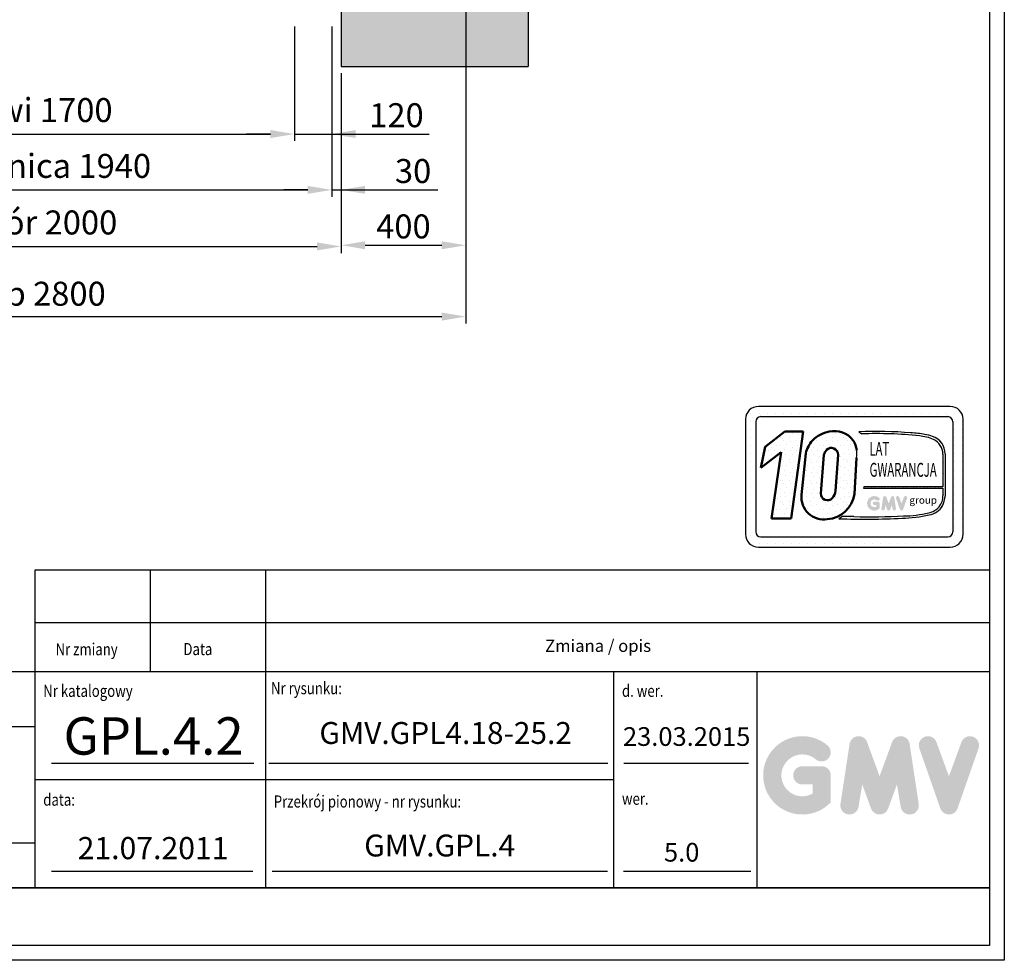
# Model space of a CAD drawing. Units: inches. Extents: x 32982 to 90027, y 30676 to 154566.
# Drawn here: x 47486 to 50646, y 95524 to 98543 of the extents above; entities that cross this region are included whole.
import ezdxf
from ezdxf.enums import TextEntityAlignment as Align

# ---------------------------------------------------------------- set-up
doc = ezdxf.new("R2010")
doc.units = ezdxf.units.IN
doc.header["$MEASUREMENT"] = 0
doc.linetypes.add('CONTINUA', pattern=[0])
for name, color, linetype in [('BYGGNAD', 2, 'Continuous'), ('CAMPITURE', 1, 'Continuous'), ('CARTIGLIO', 7, 'CONTINUA'), ('TESTO', 2, 'Continuous'), ('VANO', 7, 'Continuous')]:
    doc.layers.add(name, color=color, linetype=linetype)
doc.layers.add('QUOTE', color=1, linetype='Continuous', lineweight=15)
doc.styles.add('GMV', font='verdana.TTF')
doc.styles.add('QUOTE', font='romans.shx', dxfattribs={"width": 0.8})
doc.dimstyles.new('ACDIM', dxfattribs={"dimscale": 22, "dimtxt": 3.5, "dimasz": 3.5, "dimexe": 1, "dimexo": 1, "dimgap": 1, "dimtad": 0, "dimrnd": 0.001, "dimdsep": 46, "dimtxsty": 'Standard', "dimcen": 2, "dimdle": 6, "dimclrd": 4, "dimclre": 4, "dimclrt": 3, "dimadec": 0, "dimazin": 0, "dimtfac": 1, "dimtmove": 0, "dimatfit": 3, "dimfxl": 1, "dimtvp": 1, "dimtolj": 1, "dimarcsym": 0})
pattern_1 = [(0, (49728.92, 96789.49), (0, 68.429), [0, -68.429]), (0, (49750.82, 96790.86), (0, 68.429), [0, -68.429]), (0, (49738.5, 96805.91), (0, 68.429), [0, -68.429]), (0, (49753.556, 96816.86), (0, 68.429), [0, -68.429]), (0, (49735.764, 96820.966), (0, 68.429), [0, -68.429]), (0, (49741.24, 96837.39), (0, 68.429), [0, -68.429]), (0, (49731.66, 96849.706), (0, 68.429), [0, -68.429]), (0, (49753.556, 96848.34), (0, 68.429), [0, -68.429]), (0, (49769.98, 96851.075), (0, 68.429), [0, -68.429]), (0, (49778.19, 96834.65), (0, 68.429), [0, -68.429]), (0, (49791.876, 96833.28), (0, 68.429), [0, -68.429]), (0, (49791.876, 96808.65), (0, 68.429), [0, -68.429]), (0, (49779.56, 96800.44), (0, 68.429), [0, -68.429]), (0, (49760.4, 96804.54), (0, 68.429), [0, -68.429]), (0, (49772.716, 96816.86), (0, 68.429), [0, -68.429]), (0, (49760.4, 96829.18), (0, 68.429), [0, -68.429]), (0, (49789.14, 96790.86), (0, 68.429), [0, -68.429])]

# ---------------------------------------------------------------- blocks, each defined once
blk = doc.blocks.new('*D259')
at = {"layer": 'BYGGNAD', "color": 4, "lineweight": -2, "ltscale": 300}
for p, q in [((46117.3, 98571.3), (46117.3, 97568.3)), ((48917.3, 98571.3), (48917.3, 97568.3)), ((46194.3, 97590.3), (48840.3, 97590.3))]:
    blk.add_line(p, q, dxfattribs=at)
at = {"layer": 'BYGGNAD', "color": 4}
for points in [[(46194.3, 97603.1), (46194.3, 97577.4), (46117.3, 97590.3)], [(48840.3, 97577.4), (48840.3, 97603.1), (48917.3, 97590.3)]]:
    blk.add_solid(points, dxfattribs=at)
at = {"layer": 'Defpoints', "color": 0}
for p in [(46117.3, 98593.3), (48917.3, 98593.3), (48917.3, 97590.3)]:
    blk.add_point(p, dxfattribs=at)
at = {"layer": 'BYGGNAD', "color": 3, "insert": (47517.3, 97663.6), "char_height": 77, "attachment_point": 5}
blk.add_mtext('Szyb \\A1;2800', dxfattribs=at)
blk = doc.blocks.new('*D262')
at = {"layer": 'BYGGNAD', "color": 4, "lineweight": -2, "ltscale": 300}
for p, q in [((46517.3, 98391.3), (46517.3, 97793.4)), ((48517.3, 98371.3), (48517.3, 97793.4)), ((46594.3, 97815.4), (48440.3, 97815.4))]:
    blk.add_line(p, q, dxfattribs=at)
at = {"layer": 'BYGGNAD', "color": 4}
for points in [[(46594.3, 97828.2), (46594.3, 97802.6), (46517.3, 97815.4)], [(48440.3, 97802.6), (48440.3, 97828.2), (48517.3, 97815.4)]]:
    blk.add_solid(points, dxfattribs=at)
at = {"layer": 'Defpoints', "color": 0}
for p in [(46517.3, 98413.3), (48517.3, 98393.3), (48517.3, 97815.4)]:
    blk.add_point(p, dxfattribs=at)
at = {"layer": 'BYGGNAD', "color": 3, "insert": (47517.3, 97892.4), "char_height": 77, "attachment_point": 5}
blk.add_mtext('Otwór \\A1;2000', dxfattribs=at)
blk = doc.blocks.new('*D263')
at = {"layer": 'BYGGNAD', "color": 4, "lineweight": -2, "ltscale": 300}
for p, q in [((46547.3, 98521.3), (46547.3, 97975)), ((48487.3, 98521.3), (48487.3, 97975)), ((46624.3, 97997), (48410.3, 97997))]:
    blk.add_line(p, q, dxfattribs=at)
at = {"layer": 'BYGGNAD', "color": 4}
for points in [[(46624.3, 98009.8), (46624.3, 97984.2), (46547.3, 97997)], [(48410.3, 97984.2), (48410.3, 98009.8), (48487.3, 97997)]]:
    blk.add_solid(points, dxfattribs=at)
at = {"layer": 'Defpoints', "color": 0}
for p in [(46547.3, 98543.3), (48487.3, 98543.3), (48487.3, 97997)]:
    blk.add_point(p, dxfattribs=at)
at = {"layer": 'BYGGNAD', "color": 3, "insert": (47517.3, 98074), "char_height": 77, "attachment_point": 5}
blk.add_mtext('Oscieznica \\A1;1940', dxfattribs=at)
blk = doc.blocks.new('*D323')
at = {"layer": 'BYGGNAD', "color": 4, "lineweight": -2, "ltscale": 300}
for p, q in [((48917.3, 98511.3), (48917.3, 97797.2)), ((48517.3, 98323.9), (48517.3, 97797.2)), ((48594.3, 97819.2), (48840.3, 97819.2))]:
    blk.add_line(p, q, dxfattribs=at)
at = {"layer": 'BYGGNAD', "color": 4}
for points in [[(48594.3, 97832), (48594.3, 97806.4), (48517.3, 97819.2)], [(48840.3, 97806.4), (48840.3, 97832), (48917.3, 97819.2)]]:
    blk.add_solid(points, dxfattribs=at)
at = {"layer": 'Defpoints', "color": 0}
for p in [(48917.3, 98533.3), (48517.3, 98345.9), (48917.3, 97819.2)]:
    blk.add_point(p, dxfattribs=at)
at = {"layer": 'BYGGNAD', "color": 3, "insert": (48717.3, 97879.7), "char_height": 77, "attachment_point": 5}
blk.add_mtext('\\A1;400', dxfattribs=at)
blk = doc.blocks.new('*D324')
at = {"layer": 'BYGGNAD', "color": 4, "lineweight": -2, "ltscale": 300}
for p, q in [((46667.3, 98521.3), (46667.3, 98154.2)), ((48367.3, 98521.3), (48367.3, 98154.2)), ((46744.3, 98176.2), (48290.3, 98176.2))]:
    blk.add_line(p, q, dxfattribs=at)
at = {"layer": 'BYGGNAD', "color": 4}
for points in [[(46744.3, 98189.1), (46744.3, 98163.4), (46667.3, 98176.2)], [(48290.3, 98163.4), (48290.3, 98189.1), (48367.3, 98176.2)]]:
    blk.add_solid(points, dxfattribs=at)
at = {"layer": 'Defpoints', "color": 0}
for p in [(46667.3, 98543.3), (48367.3, 98543.3), (48367.3, 98176.2)]:
    blk.add_point(p, dxfattribs=at)
at = {"layer": 'BYGGNAD', "color": 3, "insert": (47517.3, 98253.2), "char_height": 77, "attachment_point": 5}
blk.add_mtext('Drzwi \\A1;1700', dxfattribs=at)
blk = doc.blocks.new('*D325')
at = {"layer": 'BYGGNAD', "color": 4, "lineweight": -2, "ltscale": 300}
for p, q in [((48487.3, 98521.3), (48487.3, 97975)), ((48517.3, 98371.3), (48517.3, 97975)), ((48410.3, 97997), (48333.3, 97997)), ((48487.3, 97997), (48517.3, 97997)), ((48517.3, 97997), (48828, 97997)), ((48594.3, 97997), (48671.3, 97997))]:
    blk.add_line(p, q, dxfattribs=at)
at = {"layer": 'BYGGNAD', "color": 4}
for points in [[(48410.3, 97984.2), (48410.3, 98009.8), (48487.3, 97997)], [(48594.3, 98009.8), (48594.3, 97984.2), (48517.3, 97997)]]:
    blk.add_solid(points, dxfattribs=at)
at = {"layer": 'Defpoints', "color": 0}
for p in [(48487.3, 98543.3), (48517.3, 98393.3), (48517.3, 97997)]:
    blk.add_point(p, dxfattribs=at)
at = {"layer": 'BYGGNAD', "color": 3, "insert": (48748.3, 98057.5), "char_height": 77, "attachment_point": 5}
blk.add_mtext('\\A1;30', dxfattribs=at)
blk = doc.blocks.new('*D326')
at = {"layer": 'BYGGNAD', "color": 4, "lineweight": -2, "ltscale": 300}
for p, q in [((48367.3, 98521.3), (48367.3, 98154.2)), ((48487.3, 98521.3), (48487.3, 98154.2)), ((48290.3, 98176.2), (48213.3, 98176.2)), ((48367.3, 98176.2), (48487.3, 98176.2)), ((48487.3, 98176.2), (48800.4, 98176.2)), ((48564.3, 98176.2), (48641.3, 98176.2))]:
    blk.add_line(p, q, dxfattribs=at)
at = {"layer": 'BYGGNAD', "color": 4}
for points in [[(48290.3, 98163.4), (48290.3, 98189.1), (48367.3, 98176.2)], [(48564.3, 98189.1), (48564.3, 98163.4), (48487.3, 98176.2)]]:
    blk.add_solid(points, dxfattribs=at)
at = {"layer": 'Defpoints', "color": 0}
for p in [(48367.3, 98543.3), (48487.3, 98543.3), (48487.3, 98176.2)]:
    blk.add_point(p, dxfattribs=at)
at = {"layer": 'BYGGNAD', "color": 3, "insert": (48695, 98236.7), "char_height": 77, "attachment_point": 5}
blk.add_mtext('\\A1;120', dxfattribs=at)

msp = doc.modelspace()

# ---------------------------------------------------------------- hatches: boundary and pattern name
h = msp.add_hatch()
h.set_pattern_fill('DOTS2', color=256, scale=68.4288, style=0)
h.set_pattern_definition(pattern_1)
h.paths.add_polyline_path([(49899.12363, 96941.60293), (49962.38341, 96941.60293), (50000.6166, 97221.07022), (49941.96367, 97221.07022), (49878.38568, 97171.81966), (49864.96056, 97105.12367), (49929.84927, 97155.39679)])
h = msp.add_hatch()
h.set_pattern_fill('DOTS2', color=256, scale=68.4288, style=0)
h.set_pattern_definition(pattern_1)
h.paths.add_polyline_path([(50008.846, 97151.24035), (49994.86455, 97017.68968, 0.4930046839), (50077.94691, 96939.90699, 0.3493587254), (50165.26392, 97019.82621), (50172.10432, 97136.8357, 0.0717377161), (50172.33804, 97161.4899, 0.1135880489), (50160.82316, 97192.91057, 0.2931262297), (50084.20653, 97221.09948, 0.1581829566), (50030.08124, 97192.33756, 0.1106407523)])
h.paths.add_polyline_path([(50104.01477, 97030.39069, -0.1291997499), (50093.95818, 97007.1184, -0.6685621845), (50056.73603, 97022.5132), (50066.96322, 97146.17379, -0.6779291205), (50112.31645, 97146.96538)], flags=16)
h = msp.add_hatch()
h.set_pattern_fill('DOTS2', color=256, scale=34.2144, style=0)
h.set_pattern_definition([(0, (49727.553, 96788.804), (0, 34.2144), [0, -34.2144]), (0, (49738.5, 96789.49), (0, 34.2144), [0, -34.2144]), (0, (49732.343, 96797.016), (0, 34.2144), [0, -34.2144]), (0, (49739.87, 96802.49), (0, 34.2144), [0, -34.2144]), (0, (49730.974, 96804.543), (0, 34.2144), [0, -34.2144]), (0, (49733.71, 96812.755), (0, 34.2144), [0, -34.2144]), (0, (49728.92, 96818.913), (0, 34.2144), [0, -34.2144]), (0, (49739.87, 96818.23), (0, 34.2144), [0, -34.2144]), (0, (49748.08, 96819.597), (0, 34.2144), [0, -34.2144]), (0, (49752.187, 96811.386), (0, 34.2144), [0, -34.2144]), (0, (49759.03, 96810.7), (0, 34.2144), [0, -34.2144]), (0, (49759.03, 96798.384), (0, 34.2144), [0, -34.2144]), (0, (49752.87, 96794.28), (0, 34.2144), [0, -34.2144]), (0, (49743.29, 96796.33), (0, 34.2144), [0, -34.2144]), (0, (49749.45, 96802.49), (0, 34.2144), [0, -34.2144]), (0, (49743.29, 96808.65), (0, 34.2144), [0, -34.2144]), (0, (49757.66, 96789.49), (0, 34.2144), [0, -34.2144])])
h.paths.add_polyline_path([(50403.43127, 96960.33647, -0.0522625924), (50322.60598, 96950.14666, -0.0157616884), (50163.00369, 96948.11934, 0.0027296492), (50126.9796, 96948.21193), (50115.11355, 96941.51793, 0.0208455704), (50317.87774, 96942.699, 0.0412098112), (50404.75646, 96953.40869, 0.2076152963), (50447.94347, 96982.76097, 0.0987016061), (50455.71442, 97013.95745), (50455.71442, 97149.15056, 0.3290611992), (50415.75022, 97205.54504, 0.0336253704), (50391.07598, 97211.77745, 0.0275145385), (50346.15214, 97217.26876, 0.0266431036), (50179.01218, 97220.65516), (50188.20008, 97213.49172, -0.0368992387), (50373.35069, 97207.22094, -0.0829702551), (50418.71747, 97195.91889, -0.2849406718), (50448.88938, 97148.33417), (50448.88938, 97044.20833), (50195.17579, 97044.20833), (50194.06552, 97039.89546), (50448.88938, 97039.89546), (50448.88938, 97015.09425, -0.1642502171), (50437.44158, 96979.83467, -0.1661498076)])
h = msp.add_hatch(color=256)
h.paths.add_polyline_path([(50245.86044, 96974.74511), (50245.86044, 96990.7838, 0.4287573781), (50240.17002, 96996.19983, 0.0001472212), (50240.16683, 96996.20645), (50228.93527, 96996.20645, 1), (50228.93527, 96985.36115), (50235.01514, 96985.36115), (50235.01514, 96979.89397, -1.9042134634), (50236.95217, 97000.33798), (50236.95218, 97000.33797, 1), (50243.9234, 97008.64596, 2.3147547561)])
h.paths.add_polyline_path([(50251.62214, 96973.7014, 0.9912278492), (50262.32991, 96971.98237), (50264.59884, 96985.36115), (50269.82217, 96971.03191, 0.6998439001), (50280.01161, 96971.03191), (50285.23495, 96985.36115), (50287.50387, 96971.98237, 0.9912278492), (50298.21164, 96973.7014), (50292.78899, 97009.49088, 0.7764552148), (50282.33429, 97010.53972), (50274.91689, 96990.24153), (50267.49949, 97010.53972, 0.7764552148), (50257.04479, 97009.49088)])
h.paths.add_polyline_path([(50308.77171, 97010.53972, 0.9927481584), (50298.55868, 97006.89169), (50298.55868, 97006.89167, 0.0003132327), (50298.56093, 97006.88526, -0.0001907072), (50298.55956, 97006.88916), (50311.0702, 96971.09968, 0.7097744405), (50321.30802, 96971.09968), (50333.81867, 97006.88916, 0.9932437394), (50323.60557, 97010.53715, -0.0001260312), (50323.60651, 97010.53972), (50316.18911, 96990.24153)])
at = {"layer": 'CAMPITURE', "ltscale": 300}
h = msp.add_hatch(dxfattribs=at)
h.set_pattern_fill('AR-CONC', color=6, style=0)
h.set_pattern_definition([(50, (-61474.23, 253110.92), (182.18467, -15.93909), [19.05, -209.55]), (355, (-61474.23, 253110.92), (-35.24283, 191.05664), [15.24, -167.64]), (100.451, (-61459.05, 253109.59), (146.9425, 175.11669), [16.19, -178.09]), (46.1842, (-61474.23, 253161.72), (271.07904, -42.04233), [28.575, -314.325]), (96.6356, (-61451.64, 253158.21), (237.40423, 247.42556), [24.285, -267.135]), (351.184, (-61474.23, 253161.72), (237.4046, 247.4251), [22.86, -251.46]), (21, (-61448.83, 253149.02), (151.61488, -102.26552), [19.05, -209.55]), (326, (-61448.83, 253149.02), (61.80203, 184.18797), [15.24, -167.64]), (71.4514, (-61436.2, 253140.5), (213.41649, 81.92286), [16.19, -178.09]), (37.5, (-61474.23, 253110.92), (3.088603, 84.555039), [0, -165.608, 0, -170.18, 0, -168.275]), (7.5, (-61474.23, 253110.92), (66.819663, 100.180575), [0, -97.028, 0, -161.798, 0, -64.135]), (327.5, (-61530.873, 253110.92), (135.590595, -5.728744), [0, -63.5, 0, -198.12, 0, -262.89]), (317.5, (-61556.27, 253110.92), (148.12918, 25.42649), [0, -82.55, 0, -131.572, 0, -186.69])])
h.paths.add_polyline_path([(49117.29537, 102053.32667), (48517.29544, 102053.32667), (48517.29544, 101853.32667), (48917.29537, 101853.32667), (48917.29537, 98593.32832), (48517.29544, 98593.32832), (48517.29544, 98393.32832), (49117.29537, 98393.32832)])
h.paths.add_polyline_path([(46117.29537, 101853.32667), (46517.2926, 101853.32667), (46517.2926, 102053.32667), (45917.29537, 102053.32667), (45917.29537, 98393.32832), (46517.2926, 98393.32832), (46517.2926, 98593.32832), (46117.29537, 98593.32832)])
at = {"layer": 'QUOTE'}
h = msp.add_hatch(color=256, dxfattribs=at)
h.paths.add_polyline_path([(50088.98497, 96031.00103), (50088.98497, 96117.50176, 0.4287573781), (50058.29511, 96146.71181, 0.0001472212), (50058.2779, 96146.74749), (49997.70322, 96146.74749, 1), (49997.70322, 96088.25603), (50030.49351, 96088.25603), (50030.49351, 96058.77015, -1.9042134634), (50040.94045, 96169.02987), (50040.94045, 96169.02987, 1), (50078.53803, 96213.83693, 2.3147547561)])
h.paths.add_polyline_path([(50120.05932, 96025.37201, 0.9912278492), (50177.80905, 96016.10085), (50190.04594, 96088.25603), (50218.21673, 96010.97481, 0.6998439001), (50273.17095, 96010.97481), (50301.34174, 96088.25603), (50313.57863, 96016.10085, 0.9912278492), (50371.32835, 96025.37201), (50342.08262, 96218.39383, 0.7764552148), (50285.69776, 96224.05049), (50245.69384, 96114.57718), (50205.68992, 96224.05049, 0.7764552148), (50149.30505, 96218.39383)])
h.paths.add_polyline_path([(50428.28152, 96224.05049, 0.9927481584), (50373.2, 96204.37574), (50373.20004, 96204.37563, 0.0003132327), (50373.21213, 96204.34104, -0.0001907072), (50373.20476, 96204.3621), (50440.67784, 96011.34028, 0.7097744405), (50495.89303, 96011.34028), (50563.36611, 96204.3621, 0.9932437394), (50508.2843, 96224.03664, -0.0001260312), (50508.28936, 96224.05049), (50468.28544, 96114.57718)])

# ---------------------------------------------------------------- linework, layer by layer
for p, q in [((49820.43156, 97280.07631), (49820.43156, 97280.07631)), ((49832.87441, 97280.07631), (49832.87441, 97280.07631)), ((50472.44286, 97301.88191), (49856.58366, 97301.88191)), ((49858.94578, 97280.07631), (49858.94578, 97280.07631)), ((49885.01715, 97280.07631), (49885.01715, 97280.07631)), ((49911.08852, 97280.07631), (49911.08852, 97280.07631)), ((49937.1599, 97280.07631), (49937.1599, 97280.07631)), ((49963.23127, 97280.07631), (49963.23127, 97280.07631)), ((49989.30264, 97280.07631), (49989.30264, 97280.07631)), ((50015.37402, 97280.07631), (50015.37402, 97280.07631)), ((50041.44539, 97280.07631), (50041.44539, 97280.07631)), ((50067.51676, 97280.07631), (50067.51676, 97280.07631)), ((50093.58813, 97280.07631), (50093.58813, 97280.07631)), ((50119.65951, 97280.07631), (50119.65951, 97280.07631)), ((50145.73088, 97280.07631), (50145.73088, 97280.07631)), ((50171.80225, 97280.07631), (50171.80225, 97280.07631)), ((50197.87363, 97280.07631), (50197.87363, 97280.07631)), ((50223.945, 97280.07631), (50223.945, 97280.07631)), ((50250.01637, 97280.07631), (50250.01637, 97280.07631)), ((50276.08774, 97280.07631), (50276.08774, 97280.07631)), ((50302.15912, 97280.07631), (50302.15912, 97280.07631)), ((50328.23049, 97280.07631), (50328.23049, 97280.07631)), ((50354.30186, 97280.07631), (50354.30186, 97280.07631)), ((50380.37323, 97280.07631), (50380.37323, 97280.07631)), ((50406.44461, 97280.07631), (50406.44461, 97280.07631)), ((50432.51598, 97280.07631), (50432.51598, 97280.07631)), ((50458.58735, 97280.07631), (50458.58735, 97280.07631)), ((50484.65873, 97280.07631), (50484.65873, 97280.07631)), ((49815.52638, 97260.82463), (49815.52638, 96891.30911)), ((49815.52638, 97254.00494), (49815.52638, 97254.00494)), ((49832.87441, 97254.00494), (49832.87441, 97254.00494)), ((49848.37221, 97252.61317), (49848.37221, 96899.52056)), ((49864.79512, 97269.03608), (50464.23141, 97269.03608)), ((50480.53256, 97254.00494), (50480.53256, 97254.00494)), ((50480.65432, 97252.61317), (50480.65432, 96899.52056)), ((50484.65873, 97254.00494), (50484.65873, 97254.00494)), ((50510.7301, 97254.00494), (50510.7301, 97254.00494)), ((50513.50014, 96891.30911), (50513.50014, 97260.82463)), ((49815.52638, 97227.93357), (49815.52638, 97227.93357)), ((49832.87441, 97227.93357), (49832.87441, 97227.93357)), ((50179.01218, 97220.65516), (50188.20008, 97213.49172)), ((50480.65432, 97227.93357), (50480.65432, 97227.93357)), ((50484.65873, 97227.93357), (50484.65873, 97227.93357)), ((50510.7301, 97227.93357), (50510.7301, 97227.93357)), ((49815.52638, 97201.86219), (49815.52638, 97201.86219)), ((49832.87441, 97201.86219), (49832.87441, 97201.86219)), ((50480.65432, 97201.86219), (50480.65432, 97201.86219)), ((50484.65873, 97201.86219), (50484.65873, 97201.86219)), ((50510.7301, 97201.86219), (50510.7301, 97201.86219)), ((49815.52638, 97175.79082), (49815.52638, 97175.79082)), ((49832.87441, 97175.79082), (49832.87441, 97175.79082)), ((50480.65432, 97175.79082), (50480.65432, 97175.79082)), ((50484.65873, 97175.79082), (50484.65873, 97175.79082)), ((50510.7301, 97175.79082), (50510.7301, 97175.79082)), ((49815.52638, 97149.71945), (49815.52638, 97149.71945)), ((49815.52638, 97123.64807), (49815.52638, 97123.64807)), ((49832.87441, 97149.71945), (49832.87441, 97149.71945)), ((49832.87441, 97123.64807), (49832.87441, 97123.64807)), ((50448.88938, 97148.33417), (50448.88938, 97044.20833)), ((50455.71442, 97149.15056), (50455.71442, 97013.95745)), ((50480.65432, 97149.71945), (50480.65432, 97149.71945)), ((50480.65432, 97123.64807), (50480.65432, 97123.64807)), ((50484.65873, 97149.71945), (50484.65873, 97149.71945)), ((50484.65873, 97123.64807), (50484.65873, 97123.64807)), ((50510.7301, 97149.71945), (50510.7301, 97149.71945)), ((50510.7301, 97123.64807), (50510.7301, 97123.64807)), ((49815.52638, 97097.5767), (49815.52638, 97097.5767)), ((49832.87441, 97097.5767), (49832.87441, 97097.5767)), ((50480.65432, 97097.5767), (50480.65432, 97097.5767)), ((50484.65873, 97097.5767), (50484.65873, 97097.5767)), ((50510.7301, 97097.5767), (50510.7301, 97097.5767)), ((49815.52638, 97071.50533), (49815.52638, 97071.50533)), ((49832.87441, 97071.50533), (49832.87441, 97071.50533)), ((50480.65432, 97071.50533), (50480.65432, 97071.50533)), ((50484.65873, 97071.50533), (50484.65873, 97071.50533)), ((50510.7301, 97071.50533), (50510.7301, 97071.50533)), ((49815.52638, 97045.43396), (49815.52638, 97045.43396)), ((49832.87441, 97045.43396), (49832.87441, 97045.43396)), ((50195.17579, 97044.20833), (50194.06552, 97039.89546)), ((50194.06552, 97039.89546), (50448.88938, 97039.89546)), ((50448.88938, 97044.20833), (50195.17579, 97044.20833)), ((50448.88938, 97039.89546), (50448.88938, 97015.09425)), ((50480.65432, 97045.43396), (50480.65432, 97045.43396)), ((50484.65873, 97045.43396), (50484.65873, 97045.43396)), ((50510.7301, 97045.43396), (50510.7301, 97045.43396)), ((49815.52638, 97019.36258), (49815.52638, 97019.36258)), ((49832.87441, 97019.36258), (49832.87441, 97019.36258)), ((50480.65432, 97019.36258), (50480.65432, 97019.36258)), ((50484.65873, 97019.36258), (50484.65873, 97019.36258)), ((50510.7301, 97019.36258), (50510.7301, 97019.36258)), ((49815.52638, 96993.29121), (49815.52638, 96993.29121)), ((49815.52638, 96967.21984), (49815.52638, 96967.21984)), ((49832.87441, 96993.29121), (49832.87441, 96993.29121)), ((49832.87441, 96967.21984), (49832.87441, 96967.21984)), ((50480.65432, 96993.29121), (50480.65432, 96993.29121)), ((50480.65432, 96967.21984), (50480.65432, 96967.21984)), ((50484.65873, 96993.29121), (50484.65873, 96993.29121)), ((50484.65873, 96967.21984), (50484.65873, 96967.21984)), ((50510.7301, 96993.29121), (50510.7301, 96993.29121)), ((50510.7301, 96967.21984), (50510.7301, 96967.21984)), ((49815.52638, 96941.14847), (49815.52638, 96941.14847)), ((49832.87441, 96941.14847), (49832.87441, 96941.14847)), ((50126.9796, 96948.21193), (50115.11355, 96941.51793)), ((50480.65432, 96941.14847), (50480.65432, 96941.14847)), ((50484.65873, 96941.14847), (50484.65873, 96941.14847)), ((50510.7301, 96941.14847), (50510.7301, 96941.14847)), ((49815.52638, 96915.07709), (49815.52638, 96915.07709)), ((49832.87441, 96915.07709), (49832.87441, 96915.07709)), ((50480.65432, 96915.07709), (50480.65432, 96915.07709)), ((50484.65873, 96915.07709), (50484.65873, 96915.07709)), ((50510.7301, 96915.07709), (50510.7301, 96915.07709)), ((49815.75325, 96889.00572), (49815.75325, 96889.00572)), ((49832.87441, 96889.00572), (49832.87441, 96889.00572)), ((49864.79512, 96883.09765), (50464.23141, 96883.09765)), ((50476.74519, 96889.00572), (50476.74519, 96889.00572)), ((50484.65873, 96889.00572), (50484.65873, 96889.00572)), ((50510.7301, 96889.00572), (50510.7301, 96889.00572)), ((49827.0125, 96862.93435), (49827.0125, 96862.93435)), ((49832.87441, 96862.93435), (49832.87441, 96862.93435)), ((49856.58366, 96850.25183), (50472.44286, 96850.25183)), ((49858.94578, 96862.93435), (49858.94578, 96862.93435)), ((49885.01715, 96862.93435), (49885.01715, 96862.93435)), ((49911.08852, 96862.93435), (49911.08852, 96862.93435)), ((49937.1599, 96862.93435), (49937.1599, 96862.93435)), ((49963.23127, 96862.93435), (49963.23127, 96862.93435)), ((49989.30264, 96862.93435), (49989.30264, 96862.93435)), ((50015.37402, 96862.93435), (50015.37402, 96862.93435)), ((50041.44539, 96862.93435), (50041.44539, 96862.93435)), ((50067.51676, 96862.93435), (50067.51676, 96862.93435)), ((50093.58813, 96862.93435), (50093.58813, 96862.93435)), ((50119.65951, 96862.93435), (50119.65951, 96862.93435)), ((50145.73088, 96862.93435), (50145.73088, 96862.93435)), ((50171.80225, 96862.93435), (50171.80225, 96862.93435)), ((50197.87363, 96862.93435), (50197.87363, 96862.93435)), ((50223.945, 96862.93435), (50223.945, 96862.93435)), ((50250.01637, 96862.93435), (50250.01637, 96862.93435)), ((50276.08774, 96862.93435), (50276.08774, 96862.93435)), ((50302.15912, 96862.93435), (50302.15912, 96862.93435)), ((50328.23049, 96862.93435), (50328.23049, 96862.93435)), ((50354.30186, 96862.93435), (50354.30186, 96862.93435)), ((50380.37323, 96862.93435), (50380.37323, 96862.93435)), ((50406.44461, 96862.93435), (50406.44461, 96862.93435)), ((50432.51598, 96862.93435), (50432.51598, 96862.93435)), ((50458.58735, 96862.93435), (50458.58735, 96862.93435)), ((50484.65873, 96862.93435), (50484.65873, 96862.93435))]:
    msp.add_line(p, q)
at = {"lineweight": 50}
for p, q in [((49878.38568, 97171.81966), (49941.96367, 97221.07022)), ((49941.96367, 97221.07022), (50000.6166, 97221.07022)), ((50000.6166, 97221.07022), (49962.38341, 96941.60293)), ((49864.96056, 97105.12367), (49878.38568, 97171.81966)), ((49929.84927, 97155.39679), (49864.96056, 97105.12367)), ((49899.12363, 96941.60293), (49929.84927, 97155.39679)), ((50008.846, 97151.24035), (49994.86455, 97017.68968)), ((50056.73603, 97022.5132), (50066.96322, 97146.17379)), ((50104.01477, 97030.39069), (50112.31645, 97146.96538)), ((50172.10432, 97136.8357), (50165.26392, 97019.82621)), ((49962.38341, 96941.60293), (49899.12363, 96941.60293))]:
    msp.add_line(p, q, dxfattribs=at)
for centre, radius, start, end in [((49856.58366, 97260.82463), 41.05728, 90, 180), ((50472.44286, 97260.82463), 41.05728, 0, 90), ((49864.79512, 97252.61317), 16.42291, 90, 180), ((50464.23141, 97252.61317), 16.42291, 0, 90), ((50230.82917, 95651.7524), 1569.75822, 85.78694509, 91.89165044), ((50318.75718, 96806.64932), 411.53227, 79.87882428, 86.18310143), ((50238.34738, 95957.63048), 1256.86204, 83.83379308, 92.28664072), ((50362.214, 97065.81501), 141.8438, 66.52493063, 85.49685738), ((50357.12837, 97025.41909), 189.42513, 71.97256024, 79.676025), ((50397.52665, 97150.27319), 58.19859, 358.89472246, 71.75220037), ((50395.44346, 97147.80373), 53.44855, 0.56862661, 64.18625856), ((50086.74548, 97149.9731), 86.36389, 351.25037778, 7.66333444), ((50390.94585, 97014.41872), 57.94747, 323.35770939, 0.66794636), ((50373.58159, 97017.85038), 82.22504, 334.73861307, 357.28632418), ((50391.90805, 97019.84703), 60.61593, 280.95874384, 318.69276915), ((50392.5289, 97017.8469), 65.58808, 280.74449191, 327.65990844), ((50202.33718, 99372.7937), 2432.83988, 267.94535698, 272.72211799), ((50136.51178, 93648.85706), 3299.36865, 89.53994498, 90.16553294), ((50210.65713, 99479.99504), 2532.32411, 268.92174068, 272.53375448), ((50296.45697, 97474.21002), 531.94249, 272.30786545, 281.74711751), ((50314.40841, 97340.81624), 390.75558, 271.20208304, 283.16889955), ((49864.79512, 96899.52056), 16.42291, 180, 270), ((50464.23141, 96899.52056), 16.42291, 270, 0), ((49856.58366, 96891.30911), 41.05728, 180, 270), ((50472.44286, 96891.30911), 41.05728, 270, 0)]:
    msp.add_arc(centre, radius, start, end)
for centre, radius, start, end in [((50101.4632, 97123.31671), 99.29382, 100.00848358, 135.96343554), ((50100.53896, 97147.27521), 75.60933, 37.12585192, 102.4748315), ((50111.1887, 97124.39392), 105.80529, 140.04712258, 165.30140037), ((50098.31798, 97152.18372), 74.60278, 7.16592184, 33.08728479), ((50105.43039, 97136.28505), 39.71788, 138.96585377, 165.58317102), ((50090.82546, 97147.31982), 21.49392, 359.05512968, 135.59308334), ((50054.70656, 97037.88909), 49.8751, 321.90588773, 351.35316204), ((50066.2621, 97010.68895), 71.73995, 174.39988921, 279.37394189), ((50078.5307, 97022.5132), 21.79466, 180, 315.06075983), ((50071.39559, 97034.72413), 95.04321, 273.95252826, 350.98175662)]:
    msp.add_arc(centre, radius, start, end, dxfattribs=at)
at = {"layer": 'BYGGNAD', "ltscale": 300}
for p, q in [((49117.29537, 102053.32667), (49117.29537, 98393.32832)), ((48517.29544, 98593.32832), (48517.29544, 98393.32832)), ((48517.29544, 98393.32832), (49117.29537, 98393.32832))]:
    msp.add_line(p, q, dxfattribs=at)
at = {"layer": 'CARTIGLIO'}
for p, q in [((50646.00906, 103732.57597), (50646.00906, 95523.78233)), ((50598.00906, 103684.57597), (50598.00906, 95571.78233)), ((50598.00906, 95756.78233), (44838.00906, 95756.78233)), ((44838.00906, 95756.78233), (50598.00906, 95756.78233)), ((44838.00906, 95756.78233), (50598.00906, 95756.78233)), ((50598.00906, 95571.78233), (44838.00906, 95571.78233)), ((50598.00906, 95571.78233), (44838.00906, 95571.78233)), ((50598.00906, 95571.78233), (44838.00906, 95571.78233)), ((50646.00906, 95523.78233), (44790.00906, 95523.78233))]:
    msp.add_line(p, q, dxfattribs=at)
at = {"layer": 'TESTO', "color": 4}
for p, q in [((47587.68906, 96156.38233), (48236.68403, 96156.38233)), ((48284.85899, 96156.38233), (49373.42492, 96156.38233)), ((49424.78921, 96156.38233), (49824.65068, 96156.38233)), ((47587.68906, 95810.06233), (48233.5823, 95810.06233)), ((48295.64555, 95810.06233), (49372.56906, 95810.06233)), ((49423.384, 95810.06233), (49832.22912, 95810.06233))]:
    msp.add_line(p, q, dxfattribs=at)
at = {"layer": 'VANO'}
for p, q in [((50598.00906, 96775.92776), (47534.40906, 96775.92776)), ((47534.40906, 96775.92776), (47534.40906, 96607.17744)), ((47904.40906, 96775.92776), (47904.40906, 96607.17744)), ((48274.40906, 96775.92776), (48274.40906, 96607.17744)), ((47534.40906, 96607.17744), (47534.40906, 96449.42233)), ((50598.00906, 96607.17744), (47534.40906, 96607.17744)), ((47904.40906, 96607.17744), (47904.40906, 96449.42233)), ((48274.40906, 96607.17744), (48274.40906, 96449.42233)), ((50598.00906, 96449.42233), (44838.00906, 96449.42233)), ((47534.40906, 96449.42233), (47534.40906, 95756.78233)), ((48274.40906, 96449.42233), (48274.40906, 95756.78233)), ((49392.06158, 96449.42233), (49392.06158, 95756.78233)), ((49852.08906, 96449.42233), (49852.08906, 95756.78233)), ((47534.40906, 96273.35913), (44838.00906, 96273.35913)), ((49392.06158, 96103.10233), (47534.40906, 96103.10233)), ((44838.00906, 95900.58139), (47534.40906, 95900.58139))]:
    msp.add_line(p, q, dxfattribs=at)

# ---------------------------------------------------------------- texts
at = {"style": 'GMV', "width": 0.6}
for s, p in [('LAT', (50244.78929, 97160.10197)), ('GWARANCJA', (50321.30416, 97092.6243))]:
    msp.add_text(s, height=44.47872, dxfattribs=at).set_placement(p, align=Align.MIDDLE)
at = {"style": 'GMV'}
msp.add_text('group', height=23.279478, dxfattribs=at).set_placement((50385.76944, 96998.03505), align=Align.MIDDLE)
at = {"layer": 'TESTO', "color": 4, "style": 'QUOTE', "width": 0.8}
for s, p in [('Nr zmiany', (47600.60784, 96502.99551)), ('Data', (48011.07011, 96503.47378)), ('Nr katalogowy', (47561.04906, 96369.29403)), ('Nr rysunku:', (48292.16297, 96377.96592)), ('d. wer.', (49418.70158, 96369.50233)), ('data:', (47561.04906, 96020.08326)), ('Przekrój pionowy - nr rysunku:', (48301.04906, 96014.23155)), ('wer.', (49418.70158, 96023.18233))]:
    msp.add_text(s, height=38.85, dxfattribs=at).set_placement(p)
at = {"layer": 'TESTO', "color": 4, "insert": (49171.88368, 96552.99051), "char_height": 39.27, "width": 2477.75, "attachment_point": 1, "style": 'QUOTE'}
msp.add_mtext('\\fRomanS|b0|i0|c238|p2;Zmiana / opis', dxfattribs=at)
at = {"layer": 'TESTO', "color": 2, "attachment_point": 5, "style": 'QUOTE'}
for s, insert, char_height, width in [('\\fTahoma|b0|i0;\\H1.688714x;GPL.4.2', (47915.34862, 96243.92324), 71.06, 782.8755), ('\\fRomanS|b0|i0|c238|p2;GMV.GPL4.18-25.2', (48852.78281, 96253.52425), 70.3, 774.5025), ('\\fRomanS|b0|i0|c238|p2;\\H0.844357x;23.03.2015', (49626.43834, 96242.15236), 71.06, 782.8755), ('21.07.2011', (47913.76393, 95874.78621), 71.06, 782.8755), ('\\fRomanS|b0|i0|c238|p2;GMV.GPL.4', (48833.62873, 95892.25785), 70.3, 774.5025), ('\\fRomanS|b0|i0|c238|p2;\\H0.844357x;5.0', (49610.42624, 95870.62666), 71.06, 782.8755)]:
    msp.add_mtext(s, dxfattribs=dict(at, insert=insert, char_height=char_height, width=width))

# ---------------------------------------------------------------- dimensions: what is measured, and where the dimension line sits
at = {"layer": 'BYGGNAD', "color": 2, "ltscale": 300}
dim = msp.add_linear_dim(base=(48917.29537, 97590.26713), p1=(46117.29537, 98593.32832), p2=(48917.29537, 98593.32832), text='Szyb <>', dimstyle='ACDIM', override={"dimtad": 1}, dxfattribs=at)
dim.commit()
dim.dimension.update_dxf_attribs({"geometry": '*D259', "text_midpoint": (47517.29537, 97663.60047)})
for base, p1, p2, text, picture, middle in [((48487.29685, 97997.00033), (46547.29402, 98543.32832), (48487.29685, 98543.32832), 'Oscieznica <>', '*D263', (47517.29544, 98074.00033)), ((48367.29402, 98176.22689), (46667.29402, 98543.32832), (48367.29402, 98543.32832), 'Drzwi <>', '*D324', (47517.29402, 98253.22689)), ((48517.29544, 97815.39965), (46517.2926, 98413.32832), (48517.29544, 98393.32832), 'Otwór <>', '*D262', (47517.29402, 97892.39965))]:
    dim = msp.add_linear_dim(base=base, p1=p1, p2=p2, text=text, dimstyle='ACDIM', dxfattribs=at)
    dim.commit()
    dim.dimension.update_dxf_attribs({"geometry": picture, "text_midpoint": middle})
for base, p1, p2, picture, middle in [((48487.29685, 98176.22689), (48367.29402, 98543.32832), (48487.29685, 98543.32832), '*D326', (48694.97723, 98176.22689)), ((48517.29544, 97997.00033), (48487.29685, 98543.32832), (48517.29544, 98393.32832), '*D325', (48748.28793, 97997.00033))]:
    dim = msp.add_linear_dim(base=base, p1=p1, p2=p2, dimstyle='ACDIM', override={"dimtad": 1}, dxfattribs=at)
    dim.commit()
    dim.dimension.update_dxf_attribs({"geometry": picture, "text_midpoint": middle, "dimtype": 160})
dim = msp.add_linear_dim(base=(48917.29537, 97819.18344), p1=(48517.29544, 98345.90773), p2=(48917.29537, 98533.32832), dimstyle='ACDIM', override={"dimtad": 1}, dxfattribs=at)
dim.commit()
dim.dimension.update_dxf_attribs({"geometry": '*D323', "text_midpoint": (48717.2954, 97879.68344)})

doc.saveas('drawing.dxf')
